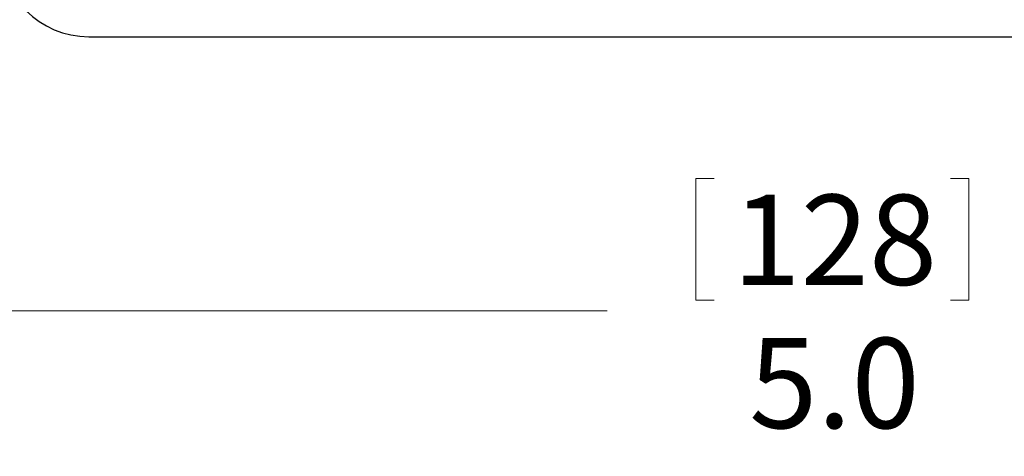
# Model space of a CAD drawing. Units: inches. Extents: x 0.4 to 16.6, y 0.2 to 10.8.
# Drawn here: x 8.9 to 10.7, y 4.4 to 5.2 of the extents above; entities that cross this region are included whole.
import ezdxf

# ---------------------------------------------------------------- set-up
doc = ezdxf.new("R2010")
doc.units = ezdxf.units.IN
doc.header["$MEASUREMENT"] = 0
doc.styles.add('SLDTEXTSTYLE0', font='TXT', dxfattribs={"width": 0.75})
doc.dimstyles.new('SLDDIMSTYLE2', dxfattribs={"dimtxt": 0.166667, "dimasz": 0.156, "dimexe": 0, "dimexo": 0.0625, "dimgap": 0.041667, "dimtad": 0, "dimtih": 1, "dimtoh": 1, "dimdec": 1, "dimrnd": 1e-09, "dimzin": 4, "dimdsep": 46, "dimtxsty": 'SLDTEXTSTYLE0', "dimsah": 1, "dimcen": 0.09, "dimadec": 0, "dimazin": 1, "dimtfac": 1, "dimtdec": 1, "dimtofl": 0, "dimtmove": 0, "dimatfit": 3, "dimfxl": 0, "dimfrac": 2, "dimtolj": 1, "dimtzin": 12, "dimarcsym": 0})

# ---------------------------------------------------------------- blocks, each defined once
blk = doc.blocks.new('_D_4')
at = {"color": 7, "linetype": 'Continuous', "lineweight": 18}
for p, q in [((7.7804, 5.5936), (7.7804, 4.5428)), ((12.8154, 5.2886), (12.8154, 4.5428)), ((10.162, 4.9127), (10.162, 4.6877)), ((10.162, 4.9127), (10.1958, 4.9127)), ((10.6666, 4.9127), (10.6328, 4.9127)), ((10.6666, 4.9127), (10.6666, 4.6877)), ((10.162, 4.6877), (10.1958, 4.6877)), ((10.6666, 4.6877), (10.6328, 4.6877)), ((7.7804, 4.6678), (9.9982, 4.6678)), ((12.8154, 4.6678), (10.8304, 4.6678))]:
    blk.add_line(p, q, dxfattribs=at)
for points in [[(7.7804, 4.6678), (7.9364, 4.6418), (7.9364, 4.6938)], [(12.8154, 4.6678), (12.6594, 4.6938), (12.6594, 4.6418)]]:
    blk.add_solid(points, dxfattribs=at)
at = {"color": 7, "linetype": 'Continuous', "lineweight": 18, "char_height": 0.16667, "attachment_point": 1, "style": 'SLDTEXTSTYLE0'}
for s, insert in [('128', (10.2296, 4.8826)), ('5.0', (10.2604, 4.6179))]:
    blk.add_mtext(s, dxfattribs=dict(at, insert=insert))

msp = doc.modelspace()

# ---------------------------------------------------------------- linework, layer by layer
at = {"color": 7, "linetype": 'Continuous', "lineweight": 25}
msp.add_line((9.0394, 5.1746), (12.6514, 5.1746), dxfattribs=at)
msp.add_arc((9.0394, 5.3386), 0.164, 180, 270, dxfattribs=at)

# ---------------------------------------------------------------- dimensions: what is measured, and where the dimension line sits
at = {"color": 7, "linetype": 'Continuous', "lineweight": 18}
dim = msp.add_linear_dim(base=(12.8154, 4.6678), p1=(7.7804, 5.6436), p2=(12.8154, 5.3386), dimstyle='SLDDIMSTYLE2', dxfattribs=at)
dim.commit()
dim.dimension.update_dxf_attribs({"geometry": '_D_4', "text_midpoint": (10.4143, 4.6678), "dimtype": 160})

doc.saveas('drawing.dxf')
